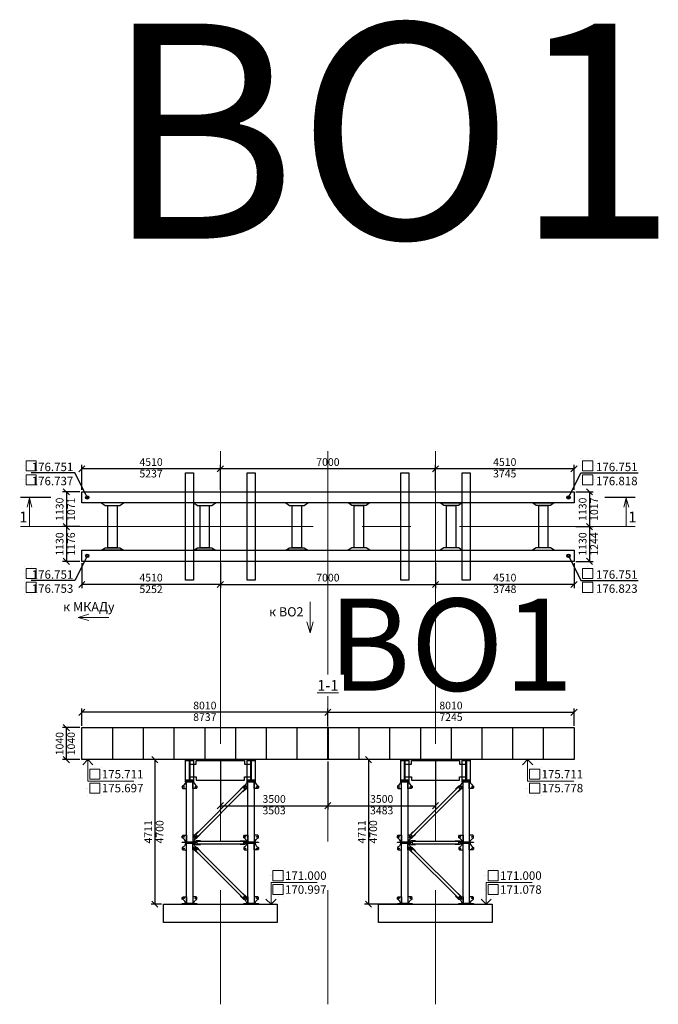
# Model space of a CAD drawing. Units: metres. Extents: x 7161 to 7986, y -10963 to -10015.
# Drawn here: x 7965 to 7986, y -10212 to -10180 of the extents above; entities that cross this region are included whole.
import ezdxf
from ezdxf import colors
from ezdxf.entities.mleader import LeaderData, LeaderLine
from ezdxf.enums import TextEntityAlignment as Align
from ezdxf.math import Vec2, Vec3

# ---------------------------------------------------------------- set-up
doc = ezdxf.new("R2010")
doc.units = ezdxf.units.M
doc.set_wipeout_variables(frame=1)
doc.header["$PDMODE"] = 66
doc.linetypes.add('CENTER2', pattern=[28.575, 19.05, -3.175, 3.175, -3.175])
for name, color, linetype, lineweight in [('TOLIK_dim', 142, 'Continuous', 15), ('Выноски', 30, 'Continuous', 18), ('Оси', 6, 'CENTER2', 13), ('Размеры', 150, 'Continuous', 13)]:
    doc.layers.add(name, color=color, linetype=linetype, lineweight=lineweight)
doc.layers.add('Металл_времянки', color=31, linetype='Continuous')
doc.styles.add('GOST_GENISO', font='geniso.shx', dxfattribs={"oblique": 10})
doc.styles.get("Standard").update_dxf_attribs({"font": 'arial.ttf'})
doc.styles.add('Tolik_GENISO', font='GENISO.shx', dxfattribs={"oblique": 10})
doc.dimstyles.new('Tolik_GENISO', dxfattribs={"dimscale": 0.12, "dimtxt": 2.5, "dimasz": 2.5, "dimexe": 1.25, "dimexo": 0.625, "dimtad": 1, "dimdec": 0, "dimlfac": 1000, "dimdsep": 46, "dimtxsty": 'GOST_GENISO', "dimtsz": 1, "dimcen": 2.5, "dimazin": 3, "dimtfac": 1, "dimtmove": 0, "dimatfit": 3, "dimarcsym": 0})

# ---------------------------------------------------------------- blocks, each defined once
blk = doc.blocks.new('QQQQ')
at = {"color": 0, "linetype": 'ByBlock', "lineweight": -2, "transparency": 16777216}
blk.add_lwpolyline([(-0.5, 0.5), (0.5, 0.5), (0.5, -0.5), (-0.5, -0.5)], close=True, dxfattribs=at)
blk = doc.blocks.new('стойка 2м')
for points in [[(-0.101, 1.76), (-0.101, 1.96), (-0.111, 1.98), (-0.129, 1.98, -0.236856), (-0.24, 1.839), (-0.24, 1.785), (-0.215, 1.76)], [(0.102, 1.76), (0.102, 1.96), (0.112, 1.98), (0.129, 1.98, 0.236856), (0.24, 1.839), (0.24, 1.785), (0.215, 1.76)], [(-0.101, 0.24), (-0.101, 0.04), (-0.111, 0.02), (-0.129, 0.02, 0.236856), (-0.24, 0.161), (-0.24, 0.215), (-0.215, 0.24)], [(0.102, 0.24), (0.102, 0.04), (0.112, 0.02), (0.129, 0.02, -0.236856), (0.24, 0.161), (0.24, 0.215), (0.215, 0.24)]]:
    blk.add_lwpolyline(points, format="xyb", close=True)
for centre in [(-0.19, 1.81), (0.19, 1.81), (-0.19, 0.19), (0.19, 0.19)]:
    blk.add_circle(centre, 0.0125)
for p, xscale, yscale in [((0, 1.99), 0.26, 0.02), ((0, 1), 0.203, 1.96), ((0, 0.01), 0.48, 0.02)]:
    blk.add_blockref('QQQQ', p, dxfattribs=dict(xscale=xscale, yscale=yscale))
blk = doc.blocks.new('стяжка диаг')
for points in [[(0.661, 0.728), (0.652, 0.737), (0.753, 0.838), (0.831, 0.859), (0.859, 0.831), (0.838, 0.753), (0.737, 0.652), (0.728, 0.661)], [(-0.728, -0.661), (-0.737, -0.652), (-0.838, -0.753), (-0.859, -0.831), (-0.831, -0.859), (-0.753, -0.838), (-0.652, -0.737), (-0.661, -0.728)]]:
    blk.add_lwpolyline(points)
for centre in [(0.81, 0.81), (-0.81, -0.81)]:
    blk.add_circle(centre, 0.0125)
at = {"xscale": 2.171, "yscale": 0.09500000000000001, "rotation": 45}
blk.add_blockref('QQQQ', (0, 0), dxfattribs=at)
blk = doc.blocks.new('стяжка орто')
at = {"layer": 'Металл_времянки'}
for points in [[(-0.647, 0.048), (-0.647, 0.06), (-0.79, 0.06), (-0.86, 0.02), (-0.86, -0.02), (-0.79, -0.06), (-0.647, -0.06), (-0.647, -0.047)], [(0.647, 0.048), (0.647, 0.06), (0.79, 0.06), (0.86, 0.02), (0.86, -0.02), (0.79, -0.06), (0.647, -0.06), (0.647, -0.047)]]:
    blk.add_lwpolyline(points, dxfattribs=at)
for centre in [(-0.81, 0), (0.81, 0)]:
    blk.add_circle(centre, 0.0125, dxfattribs=at)
at = {"layer": 'Металл_времянки', "xscale": 1.5, "yscale": 0.095}
blk.add_blockref('QQQQ', (0, 0), dxfattribs=at)
blk = doc.blocks.new('мик-с Л27 фасад')
at = {"layer": 'Металл_времянки'}
for points in [[(-1.13, 0.7), (-0.87, 0.7), (-0.87, 0.684), (-0.992, 0.684), (-0.992, 0.016), (-0.87, 0.016), (-0.87, 0), (-1.13, 0), (-1.13, 0.016), (-1.008, 0.016), (-1.008, 0.684), (-1.13, 0.684)], [(0.87, 0.7), (1.13, 0.7), (1.13, 0.684), (1.008, 0.684), (1.008, 0.016), (1.13, 0.016), (1.13, 0), (0.87, 0), (0.87, 0.016), (0.992, 0.016), (0.992, 0.684), (0.87, 0.684)]]:
    blk.add_lwpolyline(points, close=True, dxfattribs=at)
for points in [[(-0.98, 0.556), (-0.784, 0.556), (-0.784, 0.67), (0.784, 0.67), (0.784, 0.556), (0.98, 0.556)], [(-0.98, 0.144), (-0.784, 0.144), (-0.784, 0.03), (0.784, 0.03), (0.784, 0.144), (0.98, 0.144)]]:
    blk.add_lwpolyline(points, dxfattribs=at)
at = {"layer": 'Металл_времянки', "xscale": 0.26, "yscale": 0.64}
for p in [(-1, 0.35), (1, 0.35)]:
    blk.add_blockref('QQQQ', p, dxfattribs=at)
blk = doc.blocks.new('Ригель под стапель')
at = {"color": 0}
for points in [[(-7.365, 0.77), (-7.245, 0.69), (-6.775, 0.69), (-6.655, 0.77)], [(-4.365, 0.77), (-4.245, 0.69), (-3.775, 0.69), (-3.655, 0.77)], [(-1.365, 0.77), (-1.245, 0.69), (-0.775, 0.69), (-0.655, 0.77)], [(1.365, 0.77), (1.245, 0.69), (0.775, 0.69), (0.655, 0.77)], [(4.365, 0.77), (4.245, 0.69), (3.775, 0.69), (3.655, 0.77)], [(7.365, 0.77), (7.245, 0.69), (6.775, 0.69), (6.655, 0.77)], [(-7.365, -0.77), (-7.245, -0.69), (-6.775, -0.69), (-6.655, -0.77)], [(-4.365, -0.77), (-4.245, -0.69), (-3.775, -0.69), (-3.655, -0.77)], [(-1.365, -0.77), (-1.245, -0.69), (-0.775, -0.69), (-0.655, -0.77)], [(1.365, -0.77), (1.245, -0.69), (0.775, -0.69), (0.655, -0.77)], [(4.365, -0.77), (4.245, -0.69), (3.775, -0.69), (3.655, -0.77)], [(7.365, -0.77), (7.245, -0.69), (6.775, -0.69), (6.655, -0.77)]]:
    blk.add_lwpolyline(points, close=True, dxfattribs=at)
for p, xscale, yscale in [((0, 0.95), 16.02, 0.36), ((-7.01, 0), 0.3, 1.38), ((-4.01, 0), 0.3, 1.38), ((-1.01, 0), 0.3, 1.38), ((1.01, 0), 0.3, 1.38), ((4.01, 0), 0.3, 1.38), ((7.01, 0), 0.3, 1.38), ((0, -0.95), 16.02, 0.36)]:
    blk.add_blockref('QQQQ', p, dxfattribs=dict(at, xscale=xscale, yscale=yscale))
blk = doc.blocks.new('*D245')
at = {"layer": 'Defpoints', "color": 0, "transparency": 16777216}
for p in [(7983.47, -10202.617), (7975.46, -10203.117), (7983.47, -10203.117)]:
    blk.add_point(p, dxfattribs=at)
at = {"layer": 'Размеры', "color": 0, "lineweight": -2, "transparency": 16777216}
for p, q in [((7975.56, -10202.517), (7975.36, -10202.717)), ((7975.46, -10203.054), (7975.46, -10202.492)), ((7975.46, -10202.617), (7983.47, -10202.617)), ((7983.37, -10202.717), (7983.57, -10202.517)), ((7983.47, -10203.054), (7983.47, -10202.492))]:
    blk.add_line(p, q, dxfattribs=at)
at = {"layer": 'Размеры', "color": 0, "transparency": 16777216, "char_height": 0.25, "attachment_point": 5, "style": 'Tolik_GENISO'}
for s, insert in [('8010', (7979.465, -10202.429)), ('7245', (7979.465, -10202.805))]:
    blk.add_mtext(s, dxfattribs=dict(at, insert=insert))
blk = doc.blocks.new('*D246')
at = {"layer": 'Defpoints', "color": 0, "transparency": 16777216}
for p in [(7967.45, -10202.617), (7967.45, -10203.117), (7975.46, -10203.117)]:
    blk.add_point(p, dxfattribs=at)
at = {"layer": 'Размеры', "color": 0, "lineweight": -2, "transparency": 16777216}
for p, q in [((7967.55, -10202.517), (7967.35, -10202.717)), ((7967.45, -10203.054), (7967.45, -10202.492)), ((7975.46, -10202.617), (7967.45, -10202.617)), ((7975.36, -10202.717), (7975.56, -10202.517)), ((7975.46, -10203.054), (7975.46, -10202.492))]:
    blk.add_line(p, q, dxfattribs=at)
at = {"layer": 'Размеры', "color": 0, "transparency": 16777216, "char_height": 0.25, "attachment_point": 5, "style": 'Tolik_GENISO'}
for s, insert in [('8010', (7971.455, -10202.429)), ('8737', (7971.455, -10202.804))]:
    blk.add_mtext(s, dxfattribs=dict(at, insert=insert))
blk = doc.blocks.new('Д')
at = {"layer": 'Defpoints', "lineweight": 0, "transparency": 33554687}
for p, q in [((-0.143, 0), (-0.143, 0)), ((-0.113, 0.113), (-0.113, 0.113)), ((-0.113, 0), (-0.113, 0)), ((0, 0.113), (0, 0.113)), ((0.113, 0.113), (0.113, 0.113)), ((0.113, 0), (0.113, 0)), ((0.143, 0), (0.143, 0)), ((-0.113, -0.113), (-0.113, -0.113)), ((0, -0.113), (0, -0.113)), ((0.113, -0.113), (0.113, -0.113))]:
    blk.add_line(p, q, dxfattribs=at)
at = {"layer": 'TOLIK_dim', "color": 0, "linetype": 'ByBlock', "lineweight": -2}
blk.add_lwpolyline([(-0.083, 0.083), (0.083, 0.083), (0.083, -0.083), (-0.083, -0.083)], close=True, dxfattribs=at)
blk = doc.blocks.new('П')
at = {"layer": 'Defpoints', "lineweight": 0, "transparency": 33554687}
for p, q in [((-0.143, 0), (-0.143, 0)), ((-0.113, 0.113), (-0.113, 0.113)), ((-0.113, 0), (-0.113, 0)), ((0, 0.113), (0, 0.113)), ((0.113, 0.113), (0.113, 0.113)), ((0.113, 0), (0.113, 0)), ((0.143, 0), (0.143, 0)), ((-0.113, -0.113), (-0.113, -0.113)), ((0, -0.113), (0, -0.113)), ((0.113, -0.113), (0.113, -0.113))]:
    blk.add_line(p, q, dxfattribs=at)
at = {"layer": 'TOLIK_dim', "color": 0, "linetype": 'ByBlock', "lineweight": -2}
blk.add_lwpolyline([(-0.083, 0.083), (0.083, 0.083), (0.083, -0.083), (-0.083, -0.083)], close=True, dxfattribs=at)
blk = doc.blocks.new('Jnvtnrf')
at = {"layer": 'Выноски', "linetype": 'ByBlock'}
blk.add_lwpolyline([(0, 0), (-0.165, 0.165), (0, 0), (0.165, 0.165), (0, 0), (0, 0.7), (1.5, 0.7)], dxfattribs=at)
blk = doc.blocks.new('*D247')
at = {"layer": 'Defpoints', "color": 0, "transparency": 16777216}
for p in [(7978.96, -10194.697), (7978.96, -10195.447), (7983.47, -10195.447)]:
    blk.add_point(p, dxfattribs=at)
at = {"layer": 'Размеры', "color": 0, "lineweight": -2, "transparency": 16777216}
for p, q in [((7979.06, -10194.597), (7978.86, -10194.797)), ((7978.96, -10195.384), (7978.96, -10194.572)), ((7983.37, -10194.797), (7983.57, -10194.597)), ((7983.47, -10195.384), (7983.47, -10194.572)), ((7983.47, -10194.697), (7978.96, -10194.697))]:
    blk.add_line(p, q, dxfattribs=at)
at = {"layer": 'Размеры', "color": 0, "transparency": 16777216, "char_height": 0.25, "attachment_point": 5, "style": 'Tolik_GENISO'}
for s, insert in [('4510', (7981.215, -10194.509)), ('3745', (7981.215, -10194.884))]:
    blk.add_mtext(s, dxfattribs=dict(at, insert=insert))
blk = doc.blocks.new('*D248')
at = {"layer": 'Defpoints', "color": 0, "transparency": 16777216}
for p in [(7967.45, -10194.697), (7967.45, -10195.447), (7971.96, -10195.447)]:
    blk.add_point(p, dxfattribs=at)
at = {"layer": 'Размеры', "color": 0, "lineweight": -2, "transparency": 16777216}
for p, q in [((7967.55, -10194.597), (7967.35, -10194.797)), ((7967.45, -10195.384), (7967.45, -10194.572)), ((7971.86, -10194.797), (7972.06, -10194.597)), ((7971.96, -10195.384), (7971.96, -10194.572)), ((7971.96, -10194.697), (7967.45, -10194.697))]:
    blk.add_line(p, q, dxfattribs=at)
at = {"layer": 'Размеры', "color": 0, "transparency": 16777216, "char_height": 0.25, "attachment_point": 5, "style": 'Tolik_GENISO'}
for s, insert in [('4510', (7969.705, -10194.509)), ('5237', (7969.705, -10194.885))]:
    blk.add_mtext(s, dxfattribs=dict(at, insert=insert))
blk = doc.blocks.new('*D249')
at = {"layer": 'Defpoints', "color": 0, "transparency": 16777216}
for p in [(7967.45, -10195.447), (7966.95, -10196.577), (7967.45, -10196.577)]:
    blk.add_point(p, dxfattribs=at)
at = {"layer": 'Размеры', "color": 0, "lineweight": -2, "transparency": 16777216}
for p, q in [((7967.387, -10195.447), (7966.825, -10195.447)), ((7967.05, -10195.547), (7966.85, -10195.347)), ((7966.95, -10195.447), (7966.95, -10196.577)), ((7967.387, -10196.577), (7966.825, -10196.577)), ((7966.85, -10196.477), (7967.05, -10196.677))]:
    blk.add_line(p, q, dxfattribs=at)
at = {"layer": 'Размеры', "color": 0, "transparency": 16777216, "char_height": 0.25, "attachment_point": 5, "rotation": 90, "style": 'Tolik_GENISO'}
for s, insert in [('1130', (7966.762, -10196.012)), ('1071', (7967.137, -10196.012))]:
    blk.add_mtext(s, dxfattribs=dict(at, insert=insert))
blk = doc.blocks.new('*D250')
at = {"layer": 'Defpoints', "color": 0, "transparency": 16777216}
for p in [(7967.45, -10196.577), (7966.95, -10197.707), (7967.45, -10197.707)]:
    blk.add_point(p, dxfattribs=at)
at = {"layer": 'Размеры', "color": 0, "lineweight": -2, "transparency": 16777216}
for p, q in [((7967.387, -10196.577), (7966.825, -10196.577)), ((7967.05, -10196.677), (7966.85, -10196.477)), ((7966.95, -10196.577), (7966.95, -10197.707)), ((7967.387, -10197.707), (7966.825, -10197.707)), ((7966.85, -10197.607), (7967.05, -10197.807))]:
    blk.add_line(p, q, dxfattribs=at)
at = {"layer": 'Размеры', "color": 0, "transparency": 16777216, "char_height": 0.25, "attachment_point": 5, "rotation": 90, "style": 'Tolik_GENISO'}
for s, insert in [('1130', (7966.762, -10197.142)), ('1176', (7967.137, -10197.142))]:
    blk.add_mtext(s, dxfattribs=dict(at, insert=insert))
blk = doc.blocks.new('*D251')
at = {"layer": 'Defpoints', "color": 0, "transparency": 16777216}
for p in [(7978.96, -10197.707), (7983.47, -10197.707), (7978.96, -10198.457)]:
    blk.add_point(p, dxfattribs=at)
at = {"layer": 'Размеры', "color": 0, "lineweight": -2, "transparency": 16777216}
for p, q in [((7978.96, -10197.769), (7978.96, -10198.582)), ((7983.47, -10197.769), (7983.47, -10198.582)), ((7979.06, -10198.357), (7978.86, -10198.557)), ((7983.47, -10198.457), (7978.96, -10198.457)), ((7983.37, -10198.557), (7983.57, -10198.357))]:
    blk.add_line(p, q, dxfattribs=at)
at = {"layer": 'Размеры', "color": 0, "transparency": 16777216, "char_height": 0.25, "attachment_point": 5, "style": 'Tolik_GENISO'}
for s, insert in [('4510', (7981.215, -10198.269)), ('3748', (7981.215, -10198.644))]:
    blk.add_mtext(s, dxfattribs=dict(at, insert=insert))
blk = doc.blocks.new('*D252')
at = {"layer": 'Defpoints', "color": 0, "transparency": 16777216}
for p in [(7967.45, -10197.707), (7971.96, -10197.707), (7967.45, -10198.457)]:
    blk.add_point(p, dxfattribs=at)
at = {"layer": 'Размеры', "color": 0, "lineweight": -2, "transparency": 16777216}
for p, q in [((7967.45, -10197.769), (7967.45, -10198.582)), ((7971.96, -10197.769), (7971.96, -10198.582)), ((7967.55, -10198.357), (7967.35, -10198.557)), ((7971.96, -10198.457), (7967.45, -10198.457)), ((7971.86, -10198.557), (7972.06, -10198.357))]:
    blk.add_line(p, q, dxfattribs=at)
at = {"layer": 'Размеры', "color": 0, "transparency": 16777216, "char_height": 0.25, "attachment_point": 5, "style": 'Tolik_GENISO'}
for s, insert in [('4510', (7969.705, -10198.269)), ('5252', (7969.705, -10198.645))]:
    blk.add_mtext(s, dxfattribs=dict(at, insert=insert))
blk = doc.blocks.new('*D253')
at = {"layer": 'Defpoints', "color": 0, "transparency": 16777216}
for p in [(7983.47, -10195.447), (7983.47, -10196.577), (7983.97, -10196.577)]:
    blk.add_point(p, dxfattribs=at)
at = {"layer": 'Размеры', "color": 0, "lineweight": -2, "transparency": 16777216}
for p, q in [((7983.532, -10195.447), (7984.095, -10195.447)), ((7984.07, -10195.547), (7983.87, -10195.347)), ((7983.97, -10195.447), (7983.97, -10196.577)), ((7983.532, -10196.577), (7984.095, -10196.577)), ((7983.87, -10196.477), (7984.07, -10196.677))]:
    blk.add_line(p, q, dxfattribs=at)
at = {"layer": 'Размеры', "color": 0, "transparency": 16777216, "char_height": 0.25, "attachment_point": 5, "rotation": 90, "style": 'Tolik_GENISO'}
for s, insert in [('1130', (7983.782, -10196.012)), ('1017', (7984.157, -10196.012))]:
    blk.add_mtext(s, dxfattribs=dict(at, insert=insert))
blk = doc.blocks.new('*D254')
at = {"layer": 'Defpoints', "color": 0, "transparency": 16777216}
for p in [(7983.47, -10196.577), (7983.47, -10197.707), (7983.97, -10197.707)]:
    blk.add_point(p, dxfattribs=at)
at = {"layer": 'Размеры', "color": 0, "lineweight": -2, "transparency": 16777216}
for p, q in [((7983.532, -10196.577), (7984.095, -10196.577)), ((7984.07, -10196.677), (7983.87, -10196.477)), ((7983.97, -10196.577), (7983.97, -10197.707)), ((7983.532, -10197.707), (7984.095, -10197.707)), ((7983.87, -10197.607), (7984.07, -10197.807))]:
    blk.add_line(p, q, dxfattribs=at)
at = {"layer": 'Размеры', "color": 0, "transparency": 16777216, "char_height": 0.25, "attachment_point": 5, "rotation": 90, "style": 'Tolik_GENISO'}
for s, insert in [('1130', (7983.782, -10197.142)), ('1244', (7984.157, -10197.142))]:
    blk.add_mtext(s, dxfattribs=dict(at, insert=insert))
blk = doc.blocks.new('*D255')
at = {"layer": 'Defpoints', "color": 0, "transparency": 16777216}
for p in [(7970.83, -10204.157), (7969.83, -10208.857), (7970.11, -10208.857)]:
    blk.add_point(p, dxfattribs=at)
at = {"layer": 'Размеры', "color": 0, "lineweight": -2, "transparency": 16777216}
for p, q in [((7970.767, -10204.157), (7969.705, -10204.157)), ((7969.93, -10204.257), (7969.73, -10204.057)), ((7969.83, -10204.157), (7969.83, -10208.857)), ((7969.73, -10208.757), (7969.93, -10208.957)), ((7970.047, -10208.857), (7969.705, -10208.857))]:
    blk.add_line(p, q, dxfattribs=at)
at = {"layer": 'Размеры', "color": 0, "transparency": 16777216, "char_height": 0.25, "attachment_point": 5, "rotation": 90, "style": 'Tolik_GENISO'}
for s, insert in [('4711', (7969.642, -10206.507)), ('4700', (7970.017, -10206.507))]:
    blk.add_mtext(s, dxfattribs=dict(at, insert=insert))
blk = doc.blocks.new('*D256')
at = {"layer": 'Defpoints', "color": 0, "transparency": 16777216}
for p in [(7977.83, -10204.157), (7976.78, -10208.857), (7977.83, -10208.857)]:
    blk.add_point(p, dxfattribs=at)
at = {"layer": 'Размеры', "color": 0, "lineweight": -2, "transparency": 16777216}
for p, q in [((7977.767, -10204.157), (7976.655, -10204.157)), ((7976.88, -10204.257), (7976.68, -10204.057)), ((7976.78, -10204.157), (7976.78, -10208.857)), ((7976.68, -10208.757), (7976.88, -10208.957)), ((7977.767, -10208.857), (7976.655, -10208.857))]:
    blk.add_line(p, q, dxfattribs=at)
at = {"layer": 'Размеры', "color": 0, "transparency": 16777216, "char_height": 0.25, "attachment_point": 5, "rotation": 90, "style": 'Tolik_GENISO'}
for s, insert in [('4711', (7976.592, -10206.507)), ('4700', (7976.967, -10206.507))]:
    blk.add_mtext(s, dxfattribs=dict(at, insert=insert))
blk = doc.blocks.new('Разрес(стрелка)')
at = {"layer": 'Выноски', "color": 0, "const_width": 0.02}
blk.add_lwpolyline([(-0.01, 0.35), (-0.01, -0.15)], dxfattribs=at)
at = {"layer": 'Выноски', "color": 0}
blk.add_lwpolyline([(0.15, 0.04), (0, 0), (0.45, 0), (0, 0), (0.15, -0.04)], dxfattribs=at)
blk = doc.blocks.new('стрелка')
at = {"color": 0, "linetype": 'ByBlock', "lineweight": -2, "transparency": 16777216}
for p, q in [((-0.5, 0), (0.5, 0)), ((0.5, 0), (0.15, 0.1)), ((0.5, 0), (0.15, -0.1))]:
    blk.add_line(p, q, dxfattribs=at)
blk = doc.blocks.new('_Origin2')
at = {"color": 0, "linetype": 'ByBlock', "lineweight": -2}
blk.add_line((-0.5, 0), (-1, 0), dxfattribs=at)
for radius in [0.5, 0.25]:
    blk.add_circle((0, 0), radius, dxfattribs=at)
blk = doc.blocks.new('*D257')
at = {"layer": 'Defpoints', "color": 0, "transparency": 16777216}
for p in [(7971.96, -10194.697), (7971.96, -10195.447), (7978.96, -10195.447)]:
    blk.add_point(p, dxfattribs=at)
at = {"layer": 'Размеры', "color": 0, "lineweight": -2, "transparency": 16777216}
for p, q in [((7972.06, -10194.597), (7971.86, -10194.797)), ((7971.96, -10195.384), (7971.96, -10194.572)), ((7978.86, -10194.797), (7979.06, -10194.597)), ((7978.96, -10195.384), (7978.96, -10194.572)), ((7978.96, -10194.697), (7971.96, -10194.697))]:
    blk.add_line(p, q, dxfattribs=at)
at = {"layer": 'Размеры', "color": 0, "transparency": 16777216, "insert": (7975.46, -10194.509), "char_height": 0.25, "attachment_point": 5, "style": 'Tolik_GENISO'}
blk.add_mtext('7000', dxfattribs=at)
blk = doc.blocks.new('*D258')
at = {"layer": 'Defpoints', "color": 0, "transparency": 16777216}
for p in [(7971.96, -10197.707), (7978.96, -10197.707), (7978.96, -10198.457)]:
    blk.add_point(p, dxfattribs=at)
at = {"layer": 'Размеры', "color": 0, "lineweight": -2, "transparency": 16777216}
for p, q in [((7971.96, -10197.769), (7971.96, -10198.582)), ((7978.96, -10197.769), (7978.96, -10198.582)), ((7972.06, -10198.357), (7971.86, -10198.557)), ((7971.96, -10198.457), (7978.96, -10198.457)), ((7978.86, -10198.557), (7979.06, -10198.357))]:
    blk.add_line(p, q, dxfattribs=at)
at = {"layer": 'Размеры', "color": 0, "transparency": 16777216, "insert": (7975.46, -10198.269), "char_height": 0.25, "attachment_point": 5, "style": 'Tolik_GENISO'}
blk.add_mtext('7000', dxfattribs=at)
blk = doc.blocks.new('*D259')
at = {"layer": 'Defpoints', "color": 0, "transparency": 16777216}
for p in [(7971.96, -10204.157), (7975.46, -10204.157), (7975.46, -10205.657)]:
    blk.add_point(p, dxfattribs=at)
at = {"layer": 'Размеры', "color": 0, "lineweight": -2, "transparency": 16777216}
for p, q in [((7971.96, -10204.219), (7971.96, -10205.782)), ((7975.46, -10204.219), (7975.46, -10205.782)), ((7972.06, -10205.557), (7971.86, -10205.757)), ((7971.96, -10205.657), (7975.46, -10205.657)), ((7975.36, -10205.757), (7975.56, -10205.557))]:
    blk.add_line(p, q, dxfattribs=at)
at = {"layer": 'Размеры', "color": 0, "transparency": 16777216, "char_height": 0.25, "attachment_point": 5, "style": 'Tolik_GENISO'}
for s, insert in [('3500', (7973.71, -10205.469)), ('3503', (7973.71, -10205.844))]:
    blk.add_mtext(s, dxfattribs=dict(at, insert=insert))
blk = doc.blocks.new('*D260')
at = {"layer": 'Defpoints', "color": 0, "transparency": 16777216}
for p in [(7975.46, -10204.157), (7978.96, -10204.157), (7978.96, -10205.657)]:
    blk.add_point(p, dxfattribs=at)
at = {"layer": 'Размеры', "color": 0, "lineweight": -2, "transparency": 16777216}
for p, q in [((7975.46, -10204.219), (7975.46, -10205.782)), ((7978.96, -10204.219), (7978.96, -10205.782)), ((7975.56, -10205.557), (7975.36, -10205.757)), ((7975.46, -10205.657), (7978.96, -10205.657)), ((7978.86, -10205.757), (7979.06, -10205.557))]:
    blk.add_line(p, q, dxfattribs=at)
at = {"layer": 'Размеры', "color": 0, "transparency": 16777216, "char_height": 0.25, "attachment_point": 5, "style": 'Tolik_GENISO'}
for s, insert in [('3500', (7977.21, -10205.469)), ('3483', (7977.21, -10205.844))]:
    blk.add_mtext(s, dxfattribs=dict(at, insert=insert))
blk = doc.blocks.new('*D261')
at = {"layer": 'Defpoints', "color": 0, "transparency": 16777216}
for p in [(7966.95, -10203.117), (7967.45, -10203.117), (7967.45, -10204.157)]:
    blk.add_point(p, dxfattribs=at)
at = {"layer": 'Размеры', "color": 0, "lineweight": -2, "transparency": 16777216}
for p, q in [((7967.387, -10203.117), (7966.825, -10203.117)), ((7967.05, -10203.217), (7966.85, -10203.017)), ((7966.95, -10204.157), (7966.95, -10203.117)), ((7967.387, -10204.157), (7966.825, -10204.157)), ((7966.85, -10204.057), (7967.05, -10204.257))]:
    blk.add_line(p, q, dxfattribs=at)
at = {"layer": 'Размеры', "color": 0, "transparency": 16777216, "char_height": 0.25, "attachment_point": 5, "rotation": 90, "style": 'Tolik_GENISO'}
for insert in [(7966.762, -10203.637), (7967.137, -10203.637)]:
    blk.add_mtext('1040', dxfattribs=dict(at, insert=insert))

msp = doc.modelspace()

# ---------------------------------------------------------------- linework, layer by layer
for p, q in [((7968.4497, -10203.117), (7968.4497, -10204.157)), ((7969.4497, -10203.117), (7969.4497, -10204.157)), ((7970.4497, -10203.117), (7970.4497, -10204.157)), ((7971.4497, -10203.117), (7971.4497, -10204.157)), ((7972.4497, -10203.117), (7972.4497, -10204.157)), ((7973.4497, -10203.117), (7973.4497, -10204.157)), ((7974.4497, -10203.117), (7974.4497, -10204.157)), ((7975.4497, -10203.117), (7975.4497, -10204.157)), ((7975.4697, -10203.117), (7975.4697, -10204.157)), ((7976.4697, -10203.117), (7976.4697, -10204.157)), ((7977.4697, -10203.117), (7977.4697, -10204.157)), ((7978.4697, -10203.117), (7978.4697, -10204.157)), ((7979.4697, -10203.117), (7979.4697, -10204.157)), ((7980.4697, -10203.117), (7980.4697, -10204.157)), ((7981.4697, -10203.117), (7981.4697, -10204.157)), ((7982.4697, -10203.117), (7982.4697, -10204.157))]:
    msp.add_line(p, q)
at = {"layer": 'Оси', "ltscale": 0.5}
for p, q in [((7971.9597, -10194.117), (7971.9597, -10212.117)), ((7975.4597, -10194.117), (7975.4597, -10212.117)), ((7978.9597, -10194.117), (7978.9597, -10212.117))]:
    msp.add_line(p, q, dxfattribs=at)

# ---------------------------------------------------------------- block references
for p, xscale, yscale in [((7975.4597, -10203.637), 16.02, 1.04), ((7971.9597, -10209.157), 3.7, 0.6), ((7978.9597, -10209.157), 3.7, 0.6)]:
    msp.add_blockref('QQQQ', p, dxfattribs=dict(xscale=xscale, yscale=yscale))
at = {"xscale": -1, "rotation": 180}
for p in [(7967.6497, -10204.157), (7981.9597, -10204.157)]:
    msp.add_blockref('Jnvtnrf', p, dxfattribs=at)
for name, p in [('мик-с Л27 фасад', (7971.9597, -10204.857)), ('мик-с Л27 фасад', (7978.9597, -10204.857)), ('стяжка орто', (7971.9597, -10206.857)), ('стяжка орто', (7978.9597, -10206.857)), ('Jnvtnrf', (7973.6097, -10208.857)), ('Jnvtnrf', (7980.6097, -10208.857))]:
    msp.add_blockref(name, p)
at = {"layer": 'Выноски', "color": 4, "xscale": 2, "yscale": 2, "zscale": 2}
for name, p in [('П', (7965.803, -10194.6003)), ('П', (7983.9164, -10194.6003)), ('Д', (7965.803, -10195.0536)), ('Д', (7983.9164, -10195.0536)), ('П', (7965.803, -10198.1003)), ('П', (7983.9164, -10198.1003)), ('Д', (7965.803, -10198.5536)), ('Д', (7983.9164, -10198.5536)), ('П', (7967.8764, -10204.6303)), ('П', (7982.1864, -10204.6303)), ('Д', (7967.8764, -10205.0836)), ('Д', (7982.1864, -10205.0836)), ('П', (7973.8364, -10207.9303)), ('П', (7980.8364, -10207.9303)), ('Д', (7973.8364, -10208.3836)), ('Д', (7980.8364, -10208.3836))]:
    msp.add_blockref(name, p, dxfattribs=at)
at = {"layer": 'Выноски', "yscale": 2, "zscale": 2}
for p, xscale, rotation in [((7965.7497, -10195.647), 2, 270), ((7985.1697, -10195.647), -2, 89.99999999999993)]:
    msp.add_blockref('Разрес(стрелка)', p, dxfattribs=dict(at, xscale=xscale, rotation=rotation))
at = {"layer": 'Выноски'}
for p, rotation in [((7974.8795, -10199.528), 270), ((7967.8295, -10199.528), 180)]:
    msp.add_blockref('стрелка', p, dxfattribs=dict(at, rotation=rotation))
at = {"layer": 'Металл_времянки'}
for name, p in [('стойка 2м', (7970.9597, -10206.857)), ('стойка 2м', (7972.9597, -10206.857)), ('стойка 2м', (7977.9597, -10206.857)), ('стойка 2м', (7979.9597, -10206.857)), ('стяжка диаг', (7971.9597, -10205.857)), ('стяжка диаг', (7978.9597, -10205.857)), ('стойка 2м', (7970.9597, -10208.857)), ('стойка 2м', (7972.9597, -10208.857)), ('стойка 2м', (7977.9597, -10208.857)), ('стойка 2м', (7979.9597, -10208.857))]:
    msp.add_blockref(name, p, dxfattribs=at)
at = {"layer": 'Металл_времянки', "rotation": 90}
for p in [(7971.9597, -10207.857), (7978.9597, -10207.857)]:
    msp.add_blockref('стяжка диаг', p, dxfattribs=at)

# ---------------------------------------------------------------- texts
at = {"layer": 'Defpoints', "color": 3, "style": 'GOST_GENISO', "oblique": 10}
msp.add_text('ВО1', height=7, dxfattribs=at).set_placement((7968.1727, -10187.2096))
at = {"layer": 'Выноски', "linetype": 'Continuous'}
for p in [(7965.5497, -10196.547), (7985.3697, -10196.547)]:
    msp.add_text('1', height=0.35, dxfattribs=at).set_placement(p, align=Align.BOTTOM_CENTER)
at = {"layer": 'Выноски', "style": 'GOST_GENISO', "oblique": 10}
msp.add_text('к МКАДу', height=0.3, dxfattribs=at).set_placement((7967.6795, -10199.428), align=Align.BOTTOM_CENTER)
msp.add_text('к ВО2', height=0.3, dxfattribs=at).set_placement((7974.6656, -10199.4984), align=Align.RIGHT)
for s, p in [('175.711', (7968.103, -10204.6303)), ('175.711', (7982.413, -10204.6303)), ('175.697', (7968.103, -10205.0836)), ('175.778', (7982.413, -10205.0836)), ('171.000', (7974.063, -10207.9303)), ('171.000', (7981.063, -10207.9303)), ('170.997', (7974.063, -10208.3836)), ('171.078', (7981.063, -10208.3836))]:
    msp.add_text(s, height=0.275, dxfattribs=at).set_placement(p, align=Align.MIDDLE_LEFT)

# ---------------------------------------------------------------- dimensions: what is measured, and where the dimension line sits
at = {"layer": 'Размеры'}
for base, p1, p2, text, override, picture, middle in [((7966.9497, -10196.577), (7967.4497, -10195.447), (7967.4497, -10196.577), '<>\\X1071', {"dimscale": 0.1, "dimtxsty": 'Tolik_GENISO', "dimtfill": 0, "dimtfillclr": 0}, '*D249', (7966.7622, -10196.012)), ((7983.9697, -10196.577), (7983.4697, -10195.447), (7983.4697, -10196.577), '<>\\X1017', {"dimscale": 0.1, "dimtxsty": 'Tolik_GENISO', "dimtfill": 0, "dimtfillclr": 0}, '*D253', (7983.7822, -10196.012)), ((7966.9497, -10197.707), (7967.4497, -10196.577), (7967.4497, -10197.707), '<>\\X1176', {"dimscale": 0.1, "dimtxsty": 'Tolik_GENISO', "dimtfill": 0, "dimtfillclr": 0}, '*D250', (7966.7622, -10197.142)), ((7983.9697, -10197.707), (7983.4697, -10196.577), (7983.4697, -10197.707), '<>\\X1244', {"dimscale": 0.1, "dimtxsty": 'Tolik_GENISO', "dimtfill": 0, "dimtfillclr": 0}, '*D254', (7983.7822, -10197.142)), ((7966.9497, -10203.117), (7967.4497, -10204.157), (7967.4497, -10203.117), '<>\\X1040', {"dimscale": 0.1, "dimtxsty": 'Tolik_GENISO'}, '*D261', (7966.7622, -10203.637)), ((7969.8297, -10208.857), (7970.8297, -10204.157), (7970.1097, -10208.857), '4711\\X<>', {"dimscale": 0.1, "dimtxsty": 'Tolik_GENISO'}, '*D255', (7969.6422, -10206.507)), ((7976.7797, -10208.857), (7977.8297, -10204.157), (7977.8297, -10208.857), '4711\\X<>', {"dimscale": 0.1, "dimtxsty": 'Tolik_GENISO', "dimtfill": 0, "dimtfillclr": 0}, '*D256', (7976.5922, -10206.507))]:
    dim = msp.add_linear_dim(base=base, p1=p1, p2=p2, angle=90, text=text, dimstyle='Tolik_GENISO', override=override, dxfattribs=at)
    dim.commit()
    dim.dimension.update_dxf_attribs({"geometry": picture, "text_midpoint": middle})
for base, p1, p2, text, picture, middle in [((7967.4497, -10202.617), (7975.4597, -10203.117), (7967.4497, -10203.117), '8010\\X8737', '*D246', (7971.4547, -10202.4295)), ((7983.4697, -10202.617), (7975.4597, -10203.117), (7983.4697, -10203.117), '8010\\X7245', '*D245', (7979.4647, -10202.4295)), ((7975.4597, -10205.657), (7971.9597, -10204.157), (7975.4597, -10204.157), '<>\\X3503', '*D259', (7973.7097, -10205.4695)), ((7978.9597, -10205.657), (7975.4597, -10204.157), (7978.9597, -10204.157), '<>\\X3483', '*D260', (7977.2097, -10205.4695))]:
    dim = msp.add_linear_dim(base=base, p1=p1, p2=p2, text=text, dimstyle='Tolik_GENISO', override={"dimscale": 0.1, "dimtxsty": 'Tolik_GENISO', "dimtfill": 0, "dimtfillclr": 0}, dxfattribs=at)
    dim.commit()
    dim.dimension.update_dxf_attribs({"geometry": picture, "text_midpoint": middle})

# ---------------------------------------------------------------- wipeouts: each hides what was drawn before it
for points in [[(7970.8297, -10194.832), (7971.0897, -10194.832), (7971.0897, -10198.322), (7970.8297, -10198.322)], [(7972.8297, -10194.832), (7973.0897, -10194.832), (7973.0897, -10198.322), (7972.8297, -10198.322)], [(7977.8297, -10194.832), (7978.0897, -10194.832), (7978.0897, -10198.322), (7977.8297, -10198.322)], [(7979.8297, -10194.832), (7980.0897, -10194.832), (7980.0897, -10198.322), (7979.8297, -10198.322)]]:
    msp.add_wipeout(points)

# ---------------------------------------------------------------- next in the draw order: linework, layer by layer
at = {"layer": 'Оси', "ltscale": 0.5}
msp.add_line((7965.4597, -10196.577), (7985.4597, -10196.577), dxfattribs=at)

# ---------------------------------------------------------------- next in the draw order: block references
at = {"color": 3}
msp.add_blockref('Ригель под стапель', (7975.4597, -10196.577), dxfattribs=at)
at = {"layer": 'Металл_времянки', "xscale": 0.26, "yscale": 3.49}
for p in [(7970.9597, -10196.577), (7972.9597, -10196.577), (7977.9597, -10196.577), (7979.9597, -10196.577)]:
    msp.add_blockref('QQQQ', p, dxfattribs=at)

# ---------------------------------------------------------------- next in the draw order: dimensions: what is measured, and where the dimension line sits
at = {"layer": 'Размеры'}
for base, p1, p2, text, picture, middle in [((7967.4497, -10194.697), (7971.9597, -10195.447), (7967.4497, -10195.447), '<>\\X5237', '*D248', (7969.7047, -10194.5095)), ((7978.9597, -10194.697), (7983.4697, -10195.447), (7978.9597, -10195.447), '<>\\X3745', '*D247', (7981.2147, -10194.5095)), ((7967.4497, -10198.457), (7971.9597, -10197.707), (7967.4497, -10197.707), '<>\\X5252', '*D252', (7969.7047, -10198.2695)), ((7978.9597, -10198.457), (7983.4697, -10197.707), (7978.9597, -10197.707), '<>\\X3748', '*D251', (7981.2147, -10198.2695))]:
    dim = msp.add_linear_dim(base=base, p1=p1, p2=p2, text=text, dimstyle='Tolik_GENISO', override={"dimscale": 0.1, "dimtxsty": 'Tolik_GENISO', "dimtfill": 0, "dimtfillclr": 0}, dxfattribs=at)
    dim.commit()
    dim.dimension.update_dxf_attribs({"geometry": picture, "text_midpoint": middle})
dim = msp.add_linear_dim(base=(7971.9597, -10194.697), p1=(7978.9597, -10195.447), p2=(7971.9597, -10195.447), dimstyle='Tolik_GENISO', override={"dimscale": 0.1, "dimtxsty": 'Tolik_GENISO', "dimtfill": 0, "dimtfillclr": 0}, dxfattribs=at)
dim.commit()
dim.dimension.update_dxf_attribs({"geometry": '*D257', "text_midpoint": (7975.4597, -10194.5095)})
dim = msp.add_aligned_dim(p1=(7971.9597, -10197.707), p2=(7978.9597, -10197.707), distance=-0.75, dimstyle='Tolik_GENISO', override={"dimscale": 0.1, "dimtxsty": 'Tolik_GENISO'}, dxfattribs=at)
dim.commit()
dim.dimension.update_dxf_attribs({"geometry": '*D258', "text_midpoint": (7975.4597, -10198.2695)})

# ---------------------------------------------------------------- next in the draw order: leaders
at = {"layer": 'Выноски'}
ml = msp.add_multileader_mtext('Standard', dxfattribs=at)
ml.set_content('176.751\\P176.737', color=256, style='GOST_GENISO')
ml.set_leader_properties()
ml.set_arrow_properties(name='ORIGIN2')
ml.build(insert=Vec2(0, 0))
ml.multileader.update_dxf_attribs({"has_dogleg": 0, "text_left_attachment_type": 6, "text_right_attachment_type": 6, "dogleg_length": 0.44, "arrow_head_size": 0.11, "scale": 0.11})
ctx = ml.context
ctx.base_point, ctx.scale, ctx.char_height, ctx.arrow_head_size, ctx.landing_gap_size, ctx.plane_origin = Vec3(7966.01, -10194.827), 0.11, 0.275, 0.11, 0.055, Vec3(6892.6101, -11162.1371)
ctx.left_attachment, ctx.right_attachment, ctx.text_align_type = 6, 6, 2
notes = []
notes.append((ctx, [(0, (1, 1, 0), (7967.6697, -10194.827), (-1, 0), 0.44, [(0, [(7967.6297, -10195.627)], 0, [])])]))
ctx.mtext.insert, ctx.mtext.alignment = Vec3(7967.1747, -10194.497), 3
ctx.mtext.has_bg_fill, ctx.mtext.bg_color, ctx.mtext.bg_scale_factor, ctx.mtext.bg_transparency, ctx.mtext.use_window_bg_color = 1, -1023410169, 1.1, 0, 1
ml = msp.add_multileader_mtext('Standard', dxfattribs=at)
ml.set_content('176.751\\P176.818', color=256, style='GOST_GENISO')
ml.set_leader_properties()
ml.set_arrow_properties(name='ORIGIN2')
ml.build(insert=Vec2(0, 0))
ml.multileader.update_dxf_attribs({"text_left_attachment_type": 6, "text_right_attachment_type": 6, "dogleg_length": 0.44, "arrow_head_size": 0.11, "scale": 0.11})
ctx = ml.context
ctx.base_point, ctx.scale, ctx.char_height, ctx.arrow_head_size, ctx.landing_gap_size, ctx.plane_origin = Vec3(7984.1297, -10194.827), 0.11, 0.275, 0.11, 0.055, Vec3(6908.2701, -11162.1371)
ctx.left_attachment, ctx.right_attachment = 6, 6
notes.append((ctx, [(0, (1, 1, 0), (7983.6897, -10194.827), (1, 0), 0.44, [(0, [(7983.2897, -10195.627)], 0, [])])]))
ctx.mtext.insert = Vec3(7984.1847, -10194.497)
ctx.mtext.has_bg_fill, ctx.mtext.bg_color, ctx.mtext.bg_scale_factor, ctx.mtext.bg_transparency, ctx.mtext.use_window_bg_color = 1, -1023410169, 1.1, 0, 1
ml = msp.add_multileader_mtext('Standard', dxfattribs=at)
ml.set_content('176.751\\P176.753', color=256, style='GOST_GENISO')
ml.set_leader_properties()
ml.set_arrow_properties(name='ORIGIN2')
ml.build(insert=Vec2(0, 0))
ml.multileader.update_dxf_attribs({"has_dogleg": 0, "text_left_attachment_type": 6, "text_right_attachment_type": 6, "dogleg_length": 0.44, "arrow_head_size": 0.11, "scale": 0.11})
ctx = ml.context
ctx.base_point, ctx.scale, ctx.char_height, ctx.arrow_head_size, ctx.landing_gap_size, ctx.plane_origin = Vec3(7966.0188, -10198.327), 0.11, 0.275, 0.11, 0.055, Vec3(6892.6101, -11164.0371)
ctx.left_attachment, ctx.right_attachment, ctx.text_align_type = 6, 6, 2
notes.append((ctx, [(0, (1, 1, 0), (7967.6697, -10198.327), (-1, 0), 0.44, [(0, [(7967.6297, -10197.527)], 0, [])])]))
ctx.mtext.insert, ctx.mtext.alignment = Vec3(7967.1747, -10197.997), 3
ctx.mtext.has_bg_fill, ctx.mtext.bg_color, ctx.mtext.bg_scale_factor, ctx.mtext.bg_transparency, ctx.mtext.use_window_bg_color = 1, -1023410169, 1.1, 0, 1
ml = msp.add_multileader_mtext('Standard', dxfattribs=at)
ml.set_content('176.751\\P176.823', color=256, style='GOST_GENISO')
ml.set_leader_properties()
ml.set_arrow_properties(name='ORIGIN2')
ml.build(insert=Vec2(0, 0))
ml.multileader.update_dxf_attribs({"text_left_attachment_type": 6, "text_right_attachment_type": 6, "dogleg_length": 0.44, "arrow_head_size": 0.11, "scale": 0.11})
ctx = ml.context
ctx.base_point, ctx.scale, ctx.char_height, ctx.arrow_head_size, ctx.landing_gap_size, ctx.plane_origin = Vec3(7984.1297, -10198.327), 0.11, 0.275, 0.11, 0.055, Vec3(6908.2701, -11164.0371)
ctx.left_attachment, ctx.right_attachment = 6, 6
notes.append((ctx, [(0, (1, 1, 0), (7983.6897, -10198.327), (1, 0), 0.44, [(0, [(7983.2897, -10197.527)], 0, [])])]))
ctx.mtext.insert = Vec3(7984.1847, -10197.997)
ctx.mtext.has_bg_fill, ctx.mtext.bg_color, ctx.mtext.bg_scale_factor, ctx.mtext.bg_transparency, ctx.mtext.use_window_bg_color = 1, -1023410169, 1.1, 0, 1
for ctx, leaders in notes:
    for number, flags, end, landing, length, lines in leaders:
        leader = LeaderData()
        leader.index, (leader.has_last_leader_line, leader.has_dogleg_vector, leader.attachment_direction) = number, flags
        leader.last_leader_point, leader.dogleg_vector, leader.dogleg_length = Vec3(end), Vec3(landing), length
        for number, points, colour, breaks in lines:
            line = LeaderLine()
            line.index, line.vertices, line.color, line.breaks = number, Vec3.list(points), colors.encode_raw_color(colour), breaks
            leader.lines.append(line)
        ctx.leaders.append(leader)

# ---------------------------------------------------------------- next in the draw order: texts
at = {"layer": 'Defpoints', "color": 3, "style": 'GOST_GENISO', "oblique": 10}
msp.add_text('ВО1', height=3, dxfattribs=at).set_placement((7975.4597, -10201.917))

# ---------------------------------------------------------------- next in the draw order: texts
at = {"layer": 'Выноски', "linetype": 'Continuous', "insert": (7975.4597, -10201.917), "char_height": 0.35, "attachment_point": 8, "bg_fill": 3, "box_fill_scale": 1.5, "bg_fill_color": 256, "bg_fill_true_color": 13158600, "bg_fill_transparency": 0}
msp.add_mtext('\\L1-1', dxfattribs=at)

doc.saveas('drawing.dxf')
